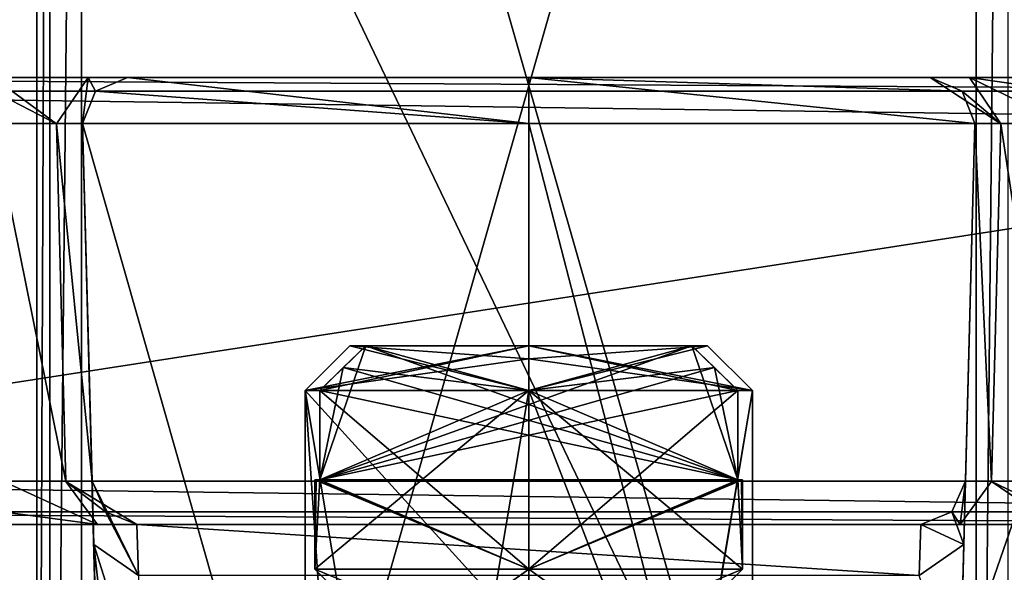
# Model space of a CAD drawing. Units: millimetres. Extents: x -203 to 203, y -40 to 242.
# Drawn here: x -152 to -141, y 83 to 89 of the extents above; entities that cross this region are included whole.
import ezdxf

# ---------------------------------------------------------------- set-up
doc = ezdxf.new("R2010")
doc.units = ezdxf.units.MM
doc.header["$LTSCALE"] = 37.722908
for name, color, linetype in [('2472', 7, 'CONTINUOUS'), ('2489', 7, 'CONTINUOUS'), ('2494', 7, 'CONTINUOUS'), ('2498', 7, 'CONTINUOUS'), ('2601', 7, 'CONTINUOUS'), ('2604', 7, 'CONTINUOUS'), ('2638', 7, 'CONTINUOUS'), ('2640', 7, 'CONTINUOUS'), ('2804', 7, 'CONTINUOUS'), ('2809', 7, 'CONTINUOUS'), ('2810', 7, 'CONTINUOUS'), ('2813', 7, 'CONTINUOUS'), ('2814', 7, 'CONTINUOUS'), ('2833', 7, 'CONTINUOUS'), ('2834', 7, 'CONTINUOUS'), ('2835', 7, 'CONTINUOUS'), ('2836', 7, 'CONTINUOUS'), ('2837', 7, 'CONTINUOUS'), ('2838', 7, 'CONTINUOUS'), ('2839', 7, 'CONTINUOUS'), ('2841', 7, 'CONTINUOUS'), ('2842', 7, 'CONTINUOUS'), ('2844', 7, 'CONTINUOUS'), ('2858', 7, 'CONTINUOUS'), ('2859', 7, 'CONTINUOUS'), ('2860', 7, 'CONTINUOUS'), ('2863', 7, 'CONTINUOUS'), ('2866', 7, 'CONTINUOUS'), ('2867', 7, 'CONTINUOUS'), ('2869', 7, 'CONTINUOUS'), ('2876', 7, 'CONTINUOUS'), ('2880', 7, 'CONTINUOUS'), ('2881', 7, 'CONTINUOUS'), ('2882', 7, 'CONTINUOUS'), ('2883', 7, 'CONTINUOUS'), ('2884', 7, 'CONTINUOUS'), ('2888', 7, 'CONTINUOUS'), ('2889', 7, 'CONTINUOUS'), ('2894', 7, 'CONTINUOUS'), ('2907', 7, 'CONTINUOUS'), ('2908', 7, 'CONTINUOUS'), ('2909', 7, 'CONTINUOUS'), ('2910', 7, 'CONTINUOUS'), ('2911', 7, 'CONTINUOUS'), ('2912', 7, 'CONTINUOUS')]:
    doc.layers.add(name, color=color, linetype=linetype)

msp = doc.modelspace()

# ---------------------------------------------------------------- linework, layer by layer
at = {"layer": '2472', "color": 7, "linetype": 'CONTINUOUS', "true_color": 0xe6e150}
for points in [[(-124.35, 130, 23.15), (-124.35, 39.5, 23.15), (-167.65, 130, 23.15), (-124.35, 130, 23.15)], [(-167.65, 130, 23.15), (-124.35, 39.5, 23.15), (-167.65, 39.5, 23.15), (-167.65, 130, 23.15)]]:
    msp.add_3dface(points, dxfattribs=at)
at = {"layer": '2489', "color": 7, "linetype": 'CONTINUOUS', "true_color": 0xe6e150}
for points in [[(-139, 112.5, 10), (-153, 112.5, 10), (-153, 63.5, 10), (-139, 112.5, 10)], [(-139, 63.5, 10), (-139, 112.5, 10), (-153, 63.5, 10), (-139, 63.5, 10)]]:
    msp.add_3dface(points, dxfattribs=at)
at = {"layer": '2494', "color": 7, "linetype": 'CONTINUOUS', "true_color": 0xe6e150}
for points in [[(-151.5, 105.5, -26.65), (-151.5, 70.5, -26.65), (-172.15, 172, -26.65), (-151.5, 105.5, -26.65)], [(-172.15, 172, -26.65), (-151.5, 70.5, -26.65), (-146, 22.45, -26.65), (-172.15, 172, -26.65)], [(-172.15, 172, -26.65), (-146, 22.45, -26.65), (-150.419, 20.619, -26.65), (-172.15, 172, -26.65)], [(-152.25, 16.2, -26.65), (-172.15, 172, -26.65), (-150.419, 20.619, -26.65), (-152.25, 16.2, -26.65)]]:
    msp.add_3dface(points, dxfattribs=at)
at = {"layer": '2498', "color": 7, "linetype": 'CONTINUOUS', "true_color": 0xe6e150}
for points in [[(-167.65, 130, 26.65), (-167.65, 5, 26.65), (-124.35, 130, 26.65), (-167.65, 130, 26.65)], [(-124.35, 130, 26.65), (-167.65, 5, 26.65), (-124.35, 5, 26.65), (-124.35, 130, 26.65)]]:
    msp.add_3dface(points, dxfattribs=at)
at = {"layer": '2601', "color": 7, "linetype": 'CONTINUOUS', "true_color": 0xe6e150}
for points in [[(-151, 70.5, 6.35), (-151, 105.5, 6.35), (-141, 70.5, 6.35), (-151, 70.5, 6.35)], [(-141, 70.5, 6.35), (-151, 105.5, 6.35), (-141, 105.5, 6.35), (-141, 70.5, 6.35)]]:
    msp.add_3dface(points, dxfattribs=at)
at = {"layer": '2604', "color": 7, "linetype": 'CONTINUOUS', "true_color": 0xe6e150}
for points in [[(-151.5, 70.5, -26.65), (-151.5, 105.5, -26.65), (-151.5, 70.5, 5.85), (-151.5, 70.5, -26.65)], [(-151.5, 70.5, 5.85), (-151.5, 105.5, -26.65), (-151.5, 105.5, 5.85), (-151.5, 70.5, 5.85)]]:
    msp.add_3dface(points, dxfattribs=at)
at = {"layer": '2638', "color": 7, "linetype": 'CONTINUOUS', "true_color": 0xe6e150}
for points in [[(-141, 70.5, 6.35), (-141, 105.5, 6.35), (-140.646, 105.5, 6.204), (-141, 70.5, 6.35)], [(-140.646, 70.5, 6.204), (-141, 70.5, 6.35), (-140.646, 105.5, 6.204), (-140.646, 70.5, 6.204)]]:
    msp.add_3dface(points, dxfattribs=at)
at = {"layer": '2640', "color": 7, "linetype": 'CONTINUOUS', "true_color": 0xe6e150}
for points in [[(-151.5, 70.5, 5.85), (-151.5, 105.5, 5.85), (-151.354, 105.5, 6.204), (-151.5, 70.5, 5.85)], [(-151.5, 70.5, 5.85), (-151.354, 105.5, 6.204), (-151.354, 70.5, 6.204), (-151.5, 70.5, 5.85)], [(-151, 105.5, 6.35), (-151, 70.5, 6.35), (-151.354, 70.5, 6.204), (-151, 105.5, 6.35)], [(-151.354, 105.5, 6.204), (-151, 105.5, 6.35), (-151.354, 70.5, 6.204), (-151.354, 105.5, 6.204)]]:
    msp.add_3dface(points, dxfattribs=at)
at = {"layer": '2804', "linetype": 'CONTINUOUS'}
for points in [[(-144.177, 85.091, 0.5), (-147.823, 85.091, 0.5), (-146, 85.091, 1.89), (-144.177, 85.091, 0.5)], [(-146, 85.091, -1.89), (-147.823, 85.091, -0.5), (-144.177, 85.091, -0.5), (-146, 85.091, -1.89)]]:
    msp.add_3dface(points, dxfattribs=at)
at = {"layer": '2809', "linetype": 'CONTINUOUS'}
for points in [[(-146, 82.591, -2.39), (-147.396, 81.597), (-148.39, 82.591), (-146, 82.591, -2.39)], [(-146, 81.597, -1.396), (-147.396, 81.597), (-146, 82.591, -2.39), (-146, 81.597, -1.396)], [(-144.604, 81.597), (-146, 81.597, -1.396), (-143.61, 82.591), (-144.604, 81.597)], [(-143.61, 82.591), (-146, 81.597, -1.396), (-146, 82.591, -2.39), (-143.61, 82.591)]]:
    msp.add_3dface(points, dxfattribs=at)
at = {"layer": '2810', "linetype": 'CONTINUOUS'}
for points in [[(-146, 82.591, -2.39), (-148.39, 82.591), (-146, 84.591, -2.39), (-146, 82.591, -2.39)], [(-146, 84.591, -2.39), (-148.39, 82.591), (-148.337, 83.591, -0.5), (-146, 84.591, -2.39)], [(-148.337, 84.591, -0.5), (-146, 84.591, -2.39), (-148.337, 83.591, -0.5), (-148.337, 84.591, -0.5)], [(-143.663, 83.591, -0.5), (-146, 82.591, -2.39), (-143.663, 84.591, -0.5), (-143.663, 83.591, -0.5)], [(-143.663, 84.591, -0.5), (-146, 82.591, -2.39), (-146, 84.591, -2.39), (-143.663, 84.591, -0.5)], [(-148.337, 83.591, -0.5), (-148.39, 82.591), (-148.377, 83.591, -0.252), (-148.337, 83.591, -0.5)], [(-148.377, 83.591, -0.252), (-148.39, 82.591), (-148.39, 83.591), (-148.377, 83.591, -0.252)], [(-143.61, 82.591), (-146, 82.591, -2.39), (-143.61, 83.591), (-143.61, 82.591)], [(-143.61, 83.591), (-146, 82.591, -2.39), (-143.623, 83.591, -0.252), (-143.61, 83.591)], [(-143.623, 83.591, -0.252), (-146, 82.591, -2.39), (-143.663, 83.591, -0.5), (-143.623, 83.591, -0.252)]]:
    msp.add_3dface(points, dxfattribs=at)
at = {"layer": '2813', "linetype": 'CONTINUOUS'}
for points in [[(-148.39, 82.591), (-147.396, 81.597), (-146, 81.597, 1.396), (-148.39, 82.591)], [(-148.39, 82.591), (-146, 81.597, 1.396), (-146, 82.591, 2.39), (-148.39, 82.591)], [(-144.604, 81.597), (-143.61, 82.591), (-146, 82.591, 2.39), (-144.604, 81.597)], [(-146, 81.597, 1.396), (-144.604, 81.597), (-146, 82.591, 2.39), (-146, 81.597, 1.396)]]:
    msp.add_3dface(points, dxfattribs=at)
at = {"layer": '2814', "linetype": 'CONTINUOUS'}
for points in [[(-148.337, 83.591, 0.5), (-146, 82.591, 2.39), (-148.337, 84.591, 0.5), (-148.337, 83.591, 0.5)], [(-148.337, 84.591, 0.5), (-146, 82.591, 2.39), (-146, 84.591, 2.39), (-148.337, 84.591, 0.5)], [(-146, 82.591, 2.39), (-143.61, 82.591), (-146, 84.591, 2.39), (-146, 82.591, 2.39)], [(-146, 84.591, 2.39), (-143.61, 82.591), (-143.663, 83.591, 0.5), (-146, 84.591, 2.39)], [(-143.663, 84.591, 0.5), (-146, 84.591, 2.39), (-143.663, 83.591, 0.5), (-143.663, 84.591, 0.5)], [(-148.39, 83.591), (-148.39, 82.591), (-146, 82.591, 2.39), (-148.39, 83.591)], [(-148.39, 83.591), (-146, 82.591, 2.39), (-148.377, 83.591, 0.252), (-148.39, 83.591)], [(-148.377, 83.591, 0.252), (-146, 82.591, 2.39), (-148.337, 83.591, 0.5), (-148.377, 83.591, 0.252)], [(-143.663, 83.591, 0.5), (-143.61, 82.591), (-143.623, 83.591, 0.252), (-143.663, 83.591, 0.5)], [(-143.61, 82.591), (-143.61, 83.591), (-143.623, 83.591, 0.252), (-143.61, 82.591)]]:
    msp.add_3dface(points, dxfattribs=at)
at = {"layer": '2833', "linetype": 'CONTINUOUS'}
for points in [[(-146, 84.591, 2.39), (-147.823, 85.091, 0.5), (-148.075, 84.846, 0.5), (-146, 84.591, 2.39)], [(-146, 85.091, 1.89), (-147.823, 85.091, 0.5), (-146, 84.591, 2.39), (-146, 85.091, 1.89)], [(-144.177, 85.091, 0.5), (-146, 85.091, 1.89), (-143.663, 84.591, 0.5), (-144.177, 85.091, 0.5)], [(-146, 85.091, 1.89), (-146, 84.591, 2.39), (-143.663, 84.591, 0.5), (-146, 85.091, 1.89)], [(-144.177, 85.091, 0.5), (-143.663, 84.591, 0.5), (-143.925, 84.846, 0.5), (-144.177, 85.091, 0.5)], [(-148.337, 84.591, 0.5), (-146, 84.591, 2.39), (-148.075, 84.846, 0.5), (-148.337, 84.591, 0.5)]]:
    msp.add_3dface(points, dxfattribs=at)
at = {"layer": '2834', "linetype": 'CONTINUOUS'}
for points in [[(-146, 84.591, -2.39), (-148.337, 84.591, -0.5), (-146, 85.091, -1.89), (-146, 84.591, -2.39)], [(-148.337, 84.591, -0.5), (-147.823, 85.091, -0.5), (-146, 85.091, -1.89), (-148.337, 84.591, -0.5)], [(-147.823, 85.091, -0.5), (-148.337, 84.591, -0.5), (-148.075, 84.846, -0.5), (-147.823, 85.091, -0.5)], [(-146, 84.591, -2.39), (-146, 85.091, -1.89), (-144.177, 85.091, -0.5), (-146, 84.591, -2.39)], [(-146, 84.591, -2.39), (-144.177, 85.091, -0.5), (-143.925, 84.846, -0.5), (-146, 84.591, -2.39)], [(-143.663, 84.591, -0.5), (-146, 84.591, -2.39), (-143.925, 84.846, -0.5), (-143.663, 84.591, -0.5)]]:
    msp.add_3dface(points, dxfattribs=at)
at = {"layer": '2835', "linetype": 'CONTINUOUS'}
for points in [[(-148.377, 83.591, -0.252), (-148.39, 83.591), (-148.377, 83.591, 0.252), (-148.377, 83.591, -0.252)], [(-148.337, 83.591, -0.5), (-148.377, 83.591, -0.252), (-148.337, 83.591, 0.5), (-148.337, 83.591, -0.5)], [(-148.377, 83.591, -0.252), (-148.377, 83.591, 0.252), (-148.337, 83.591, 0.5), (-148.377, 83.591, -0.252)], [(-143.663, 83.591, -0.5), (-148.337, 83.591, -0.5), (-143.663, 83.591, 0.5), (-143.663, 83.591, -0.5)], [(-148.337, 83.591, -0.5), (-148.337, 83.591, 0.5), (-143.663, 83.591, 0.5), (-148.337, 83.591, -0.5)], [(-143.623, 83.591, -0.252), (-143.663, 83.591, -0.5), (-143.623, 83.591, 0.252), (-143.623, 83.591, -0.252)], [(-143.663, 83.591, -0.5), (-143.663, 83.591, 0.5), (-143.623, 83.591, 0.252), (-143.663, 83.591, -0.5)], [(-143.61, 83.591), (-143.623, 83.591, -0.252), (-143.623, 83.591, 0.252), (-143.61, 83.591)]]:
    msp.add_3dface(points, dxfattribs=at)
at = {"layer": '2836', "linetype": 'CONTINUOUS'}
for points in [[(-147.823, 85.091, 0.5), (-144.177, 85.091, 0.5), (-148.337, 83.591, 0.5), (-147.823, 85.091, 0.5)], [(-147.823, 85.091, 0.5), (-148.337, 83.591, 0.5), (-148.075, 84.846, 0.5), (-147.823, 85.091, 0.5)], [(-148.337, 83.591, 0.5), (-144.177, 85.091, 0.5), (-143.925, 84.846, 0.5), (-148.337, 83.591, 0.5)], [(-148.337, 83.591, 0.5), (-148.337, 84.591, 0.5), (-148.075, 84.846, 0.5), (-148.337, 83.591, 0.5)], [(-143.663, 84.591, 0.5), (-148.337, 83.591, 0.5), (-143.925, 84.846, 0.5), (-143.663, 84.591, 0.5)], [(-148.337, 83.591, 0.5), (-143.663, 84.591, 0.5), (-143.663, 83.591, 0.5), (-148.337, 83.591, 0.5)]]:
    msp.add_3dface(points, dxfattribs=at)
at = {"layer": '2837', "linetype": 'CONTINUOUS'}
for points in [[(-143.663, 83.591, -0.5), (-147.823, 85.091, -0.5), (-148.075, 84.846, -0.5), (-143.663, 83.591, -0.5)], [(-147.823, 85.091, -0.5), (-143.663, 83.591, -0.5), (-144.177, 85.091, -0.5), (-147.823, 85.091, -0.5)], [(-144.177, 85.091, -0.5), (-143.663, 83.591, -0.5), (-143.925, 84.846, -0.5), (-144.177, 85.091, -0.5)], [(-148.337, 84.591, -0.5), (-143.663, 83.591, -0.5), (-148.075, 84.846, -0.5), (-148.337, 84.591, -0.5)], [(-143.663, 83.591, -0.5), (-143.663, 84.591, -0.5), (-143.925, 84.846, -0.5), (-143.663, 83.591, -0.5)], [(-143.663, 83.591, -0.5), (-148.337, 84.591, -0.5), (-148.337, 83.591, -0.5), (-143.663, 83.591, -0.5)]]:
    msp.add_3dface(points, dxfattribs=at)
at = {"layer": '2838', "linetype": 'CONTINUOUS'}
for points in [[(-160.487, 88.091, -28.013), (-151.986, 88.091, -28.013), (-131.513, 88.091, -42.487), (-160.487, 88.091, -28.013)], [(-160.487, 88.091, -42.487), (-160.487, 88.091, -28.013), (-131.513, 88.091, -42.487), (-160.487, 88.091, -42.487)], [(-160.048, 88.091, -43.547), (-160.487, 88.091, -42.487), (-131.953, 88.091, -43.548), (-160.048, 88.091, -43.547)], [(-131.953, 88.091, -43.548), (-160.487, 88.091, -42.487), (-131.513, 88.091, -42.487), (-131.953, 88.091, -43.548)], [(-158.987, 88.091, -43.987), (-160.048, 88.091, -43.547), (-133.013, 88.091, -43.987), (-158.987, 88.091, -43.987)], [(-133.013, 88.091, -43.987), (-160.048, 88.091, -43.547), (-131.953, 88.091, -43.548), (-133.013, 88.091, -43.987)], [(-150.926, 88.091, -27.574), (-140.014, 88.091, -28.013), (-151.986, 88.091, -28.013), (-150.926, 88.091, -27.574)], [(-151.986, 88.091, -28.013), (-140.014, 88.091, -28.013), (-131.513, 88.091, -42.487), (-151.986, 88.091, -28.013)], [(-141.074, 88.091, -27.574), (-140.014, 88.091, -28.013), (-150.926, 88.091, -27.574), (-141.074, 88.091, -27.574)], [(-150.487, 88.091, -26.514), (-141.074, 88.091, -27.574), (-150.926, 88.091, -27.574), (-150.487, 88.091, -26.514)], [(-141.513, 88.091, -26.514), (-141.074, 88.091, -27.574), (-150.487, 88.091, -26.514), (-141.513, 88.091, -26.514)], [(-141.513, 88.091), (-141.513, 88.091, -26.514), (-150.487, 88.091), (-141.513, 88.091)], [(-150.487, 88.091), (-141.513, 88.091, -26.514), (-150.487, 88.091, -26.514), (-150.487, 88.091)], [(-146, 88.091, 4.487), (-141.513, 88.091), (-150.487, 88.091), (-146, 88.091, 4.487)]]:
    msp.add_3dface(points, dxfattribs=at)
at = {"layer": '2839', "linetype": 'CONTINUOUS'}
for points in [[(-158.883, 83.091, -43.882), (-133.117, 83.091, -43.882), (-151.881, 83.091, -28.118), (-158.883, 83.091, -43.882)], [(-151.881, 83.091, -28.118), (-133.117, 83.091, -43.882), (-150.821, 83.091, -27.679), (-151.881, 83.091, -28.118)], [(-150.821, 83.091, -27.679), (-133.117, 83.091, -43.882), (-150.382, 83.091, -26.619), (-150.821, 83.091, -27.679)], [(-141.179, 83.091, -27.679), (-141.618, 83.091, -26.619), (-150.382, 83.091, -15.817), (-141.179, 83.091, -27.679)], [(-150.382, 83.091, -15.817), (-141.618, 83.091, -26.619), (-141.618, 83.091, -15.817), (-150.382, 83.091, -15.817)], [(-133.117, 83.091, -43.882), (-141.179, 83.091, -27.679), (-150.382, 83.091, -15.817), (-133.117, 83.091, -43.882)], [(-150.382, 83.091, -26.619), (-133.117, 83.091, -43.882), (-150.382, 83.091, -15.817), (-150.382, 83.091, -26.619)], [(-140.119, 83.091, -28.118), (-141.179, 83.091, -27.679), (-133.117, 83.091, -43.882), (-140.119, 83.091, -28.118)]]:
    msp.add_3dface(points, dxfattribs=at)
at = {"layer": '2841', "linetype": 'CONTINUOUS'}
for points in [[(-146, 85.091, -2), (-146, 85.091, 2), (-148, 85.091, 0), (-146, 85.091, -2)], [(-144, 85.091, 0), (-146, 85.091, 2), (-146, 85.091, -2), (-144, 85.091, 0)]]:
    msp.add_3dface(points, dxfattribs=at)
at = {"layer": '2842', "linetype": 'CONTINUOUS'}
for points in [[(-148.5, 84.591, 0), (-146, 84.591, 2.5), (-148.5, 69.766), (-148.5, 84.591, 0)], [(-148.5, 69.766), (-146, 84.591, 2.5), (-146, 69.766, 2.5), (-148.5, 69.766)], [(-146, 84.591, -2.5), (-148.5, 84.591, 0), (-146, 81.841, -2.5), (-146, 84.591, -2.5)], [(-146, 81.841, -2.5), (-148.5, 84.591, 0), (-147.75, 80.113, -1.785), (-146, 81.841, -2.5)], [(-147.75, 80.113, -1.785), (-148.5, 84.591, 0), (-147.75, 73.613, -1.785), (-147.75, 80.113, -1.785)], [(-147.75, 73.613, -1.785), (-148.5, 84.591, 0), (-148.5, 69.766), (-147.75, 73.613, -1.785)]]:
    msp.add_3dface(points, dxfattribs=at)
at = {"layer": '2844', "linetype": 'CONTINUOUS'}
for points in [[(-146, 69.766, 2.5), (-146, 84.591, 2.5), (-143.5, 84.591, 0), (-146, 69.766, 2.5)], [(-146, 84.591, -2.5), (-146, 81.841, -2.5), (-144.722, 81.286, -2.149), (-146, 84.591, -2.5)], [(-143.5, 84.591, 0), (-146, 84.591, -2.5), (-144.25, 80.072, -1.785), (-143.5, 84.591, 0)], [(-144.25, 80.072, -1.785), (-146, 84.591, -2.5), (-144.722, 81.286, -2.149), (-144.25, 80.072, -1.785)], [(-146, 69.766, 2.5), (-143.5, 84.591, 0), (-143.5, 69.766), (-146, 69.766, 2.5)], [(-143.5, 69.766), (-143.5, 84.591, 0), (-144.25, 80.072, -1.785), (-143.5, 69.766)]]:
    msp.add_3dface(points, dxfattribs=at)
at = {"layer": '2858', "linetype": 'CONTINUOUS'}
for points in [[(-146, 85.091, 2), (-144, 85.091, 0), (-146, 84.944, 2.354), (-146, 85.091, 2)], [(-144, 85.091, 0), (-146, 85.091, -2), (-143.5, 84.591, 0), (-144, 85.091, 0)], [(-146, 84.591, 2.5), (-144, 85.091, 0), (-143.5, 84.591, 0), (-146, 84.591, 2.5)], [(-144, 85.091, 0), (-146, 84.591, 2.5), (-146, 84.944, 2.354), (-144, 85.091, 0)], [(-143.5, 84.591, 0), (-146, 85.091, -2), (-146, 84.944, -2.354), (-143.5, 84.591, 0)], [(-146, 84.591, -2.5), (-143.5, 84.591, 0), (-146, 84.944, -2.354), (-146, 84.591, -2.5)]]:
    msp.add_3dface(points, dxfattribs=at)
at = {"layer": '2859', "linetype": 'CONTINUOUS'}
for points in [[(-148, 85.091, 0), (-146, 85.091, 2), (-148.5, 84.591, 0), (-148, 85.091, 0)], [(-148.5, 84.591, 0), (-146, 85.091, 2), (-146, 84.944, 2.354), (-148.5, 84.591, 0)], [(-148, 85.091, 0), (-148.5, 84.591, 0), (-146, 84.591, -2.5), (-148, 85.091, 0)], [(-146, 85.091, -2), (-148, 85.091, 0), (-146, 84.944, -2.354), (-146, 85.091, -2)], [(-148, 85.091, 0), (-146, 84.591, -2.5), (-146, 84.944, -2.354), (-148, 85.091, 0)], [(-146, 84.591, 2.5), (-148.5, 84.591, 0), (-146, 84.944, 2.354), (-146, 84.591, 2.5)]]:
    msp.add_3dface(points, dxfattribs=at)
at = {"layer": '2860', "linetype": 'CONTINUOUS'}
for points in [[(-150.863, 82.868, -14.073), (-150.528, 70.064), (-150.987, 87.578), (-150.863, 82.868, -14.073)], [(-150.882, 83.578, -15.817), (-150.863, 82.868, -14.073), (-150.987, 87.578), (-150.882, 83.578, -15.817)], [(-150.882, 83.578, -26.619), (-150.882, 83.578, -15.817), (-150.987, 87.578, -26.514), (-150.882, 83.578, -26.619)], [(-150.987, 87.578, -26.514), (-150.882, 83.578, -15.817), (-150.987, 87.578), (-150.987, 87.578, -26.514)], [(-150.818, 81.143, -13.318), (-150.528, 70.064), (-150.863, 82.868, -14.073), (-150.818, 81.143, -13.318)]]:
    msp.add_3dface(points, dxfattribs=at)
at = {"layer": '2863', "linetype": 'CONTINUOUS'}
for points in [[(-133.013, 87.578, -44.487), (-158.882, 83.578, -44.382), (-158.987, 87.578, -44.487), (-133.013, 87.578, -44.487)], [(-133.117, 83.578, -44.382), (-158.882, 83.578, -44.382), (-133.013, 87.578, -44.487), (-133.117, 83.578, -44.382)]]:
    msp.add_3dface(points, dxfattribs=at)
at = {"layer": '2866', "linetype": 'CONTINUOUS'}
for points in [[(-141.013, 87.578), (-141.472, 70.064), (-141.472, 70.064, -13.028), (-141.013, 87.578)], [(-141.013, 87.578), (-141.472, 70.064, -13.028), (-141.182, 81.143, -13.318), (-141.013, 87.578)], [(-141.137, 82.868, -14.073), (-141.013, 87.578), (-141.182, 81.143, -13.318), (-141.137, 82.868, -14.073)], [(-141.118, 83.578, -15.817), (-141.013, 87.578), (-141.137, 82.868, -14.073), (-141.118, 83.578, -15.817)], [(-141.013, 87.578, -26.514), (-141.013, 87.578), (-141.118, 83.578, -15.817), (-141.013, 87.578, -26.514)], [(-141.118, 83.578, -26.619), (-141.013, 87.578, -26.514), (-141.118, 83.578, -15.817), (-141.118, 83.578, -26.619)]]:
    msp.add_3dface(points, dxfattribs=at)
at = {"layer": '2867', "linetype": 'CONTINUOUS'}
for points in [[(-150.987, 87.578), (-150.528, 70.064), (-146, 70.064, 4.528), (-150.987, 87.578)], [(-150.987, 87.578), (-146, 70.064, 4.528), (-146, 87.578, 4.987), (-150.987, 87.578)], [(-146, 70.064, 4.528), (-141.472, 70.064), (-146, 87.578, 4.987), (-146, 70.064, 4.528)], [(-146, 87.578, 4.987), (-141.472, 70.064), (-141.013, 87.578), (-146, 87.578, 4.987)]]:
    msp.add_3dface(points, dxfattribs=at)
at = {"layer": '2869', "linetype": 'CONTINUOUS'}
for points in [[(-150.382, 83.091, -15.817), (-141.618, 83.091, -15.817), (-141.637, 82.523, -14.422), (-150.382, 83.091, -15.817)], [(-150.382, 83.091, -15.817), (-141.637, 82.523, -14.422), (-150.363, 82.523, -14.422), (-150.382, 83.091, -15.817)]]:
    msp.add_3dface(points, dxfattribs=at)
at = {"layer": '2876', "linetype": 'CONTINUOUS'}
for points in [[(-158.987, 88.091, -43.987), (-133.013, 88.091, -43.987), (-133.013, 87.939, -44.345), (-158.987, 88.091, -43.987)], [(-158.987, 88.091, -43.987), (-133.013, 87.939, -44.345), (-158.987, 87.939, -44.345), (-158.987, 88.091, -43.987)], [(-133.013, 87.578, -44.487), (-158.987, 87.578, -44.487), (-158.987, 87.939, -44.345), (-133.013, 87.578, -44.487)], [(-133.013, 87.939, -44.345), (-133.013, 87.578, -44.487), (-158.987, 87.939, -44.345), (-133.013, 87.939, -44.345)]]:
    msp.add_3dface(points, dxfattribs=at)
at = {"layer": '2880', "linetype": 'CONTINUOUS'}
for points in [[(-150.487, 88.091), (-150.487, 88.091, -26.514), (-150.845, 87.939, -26.514), (-150.487, 88.091)], [(-150.845, 87.939), (-150.487, 88.091), (-150.845, 87.939, -26.514), (-150.845, 87.939)], [(-150.987, 87.578, -26.514), (-150.987, 87.578), (-150.845, 87.939), (-150.987, 87.578, -26.514)], [(-150.987, 87.578, -26.514), (-150.845, 87.939), (-150.845, 87.939, -26.514), (-150.987, 87.578, -26.514)]]:
    msp.add_3dface(points, dxfattribs=at)
at = {"layer": '2881', "linetype": 'CONTINUOUS'}
for points in [[(-146, 87.578, 4.987), (-150.487, 88.091), (-150.845, 87.939), (-146, 87.578, 4.987)], [(-146, 88.091, 4.487), (-150.487, 88.091), (-146, 87.578, 4.987), (-146, 88.091, 4.487)], [(-141.513, 88.091), (-146, 88.091, 4.487), (-141.155, 87.939), (-141.513, 88.091)], [(-146, 88.091, 4.487), (-146, 87.578, 4.987), (-141.013, 87.578), (-146, 88.091, 4.487)], [(-146, 88.091, 4.487), (-141.013, 87.578), (-141.155, 87.939), (-146, 88.091, 4.487)], [(-150.987, 87.578), (-146, 87.578, 4.987), (-150.845, 87.939), (-150.987, 87.578)]]:
    msp.add_3dface(points, dxfattribs=at)
at = {"layer": '2882', "linetype": 'CONTINUOUS'}
for points in [[(-141.513, 88.091, -26.514), (-141.513, 88.091), (-141.155, 87.939), (-141.513, 88.091, -26.514)], [(-141.155, 87.939, -26.514), (-141.513, 88.091, -26.514), (-141.155, 87.939), (-141.155, 87.939, -26.514)], [(-141.013, 87.578), (-141.013, 87.578, -26.514), (-141.155, 87.939, -26.514), (-141.013, 87.578)], [(-141.013, 87.578), (-141.155, 87.939, -26.514), (-141.155, 87.939), (-141.013, 87.578)]]:
    msp.add_3dface(points, dxfattribs=at)
at = {"layer": '2883', "linetype": 'CONTINUOUS'}
for points in [[(-141.118, 83.578, -26.619), (-141.118, 83.578, -15.817), (-141.269, 83.232, -15.817), (-141.118, 83.578, -26.619)], [(-141.118, 83.578, -26.619), (-141.269, 83.232, -15.817), (-141.269, 83.232, -26.619), (-141.118, 83.578, -26.619)], [(-141.618, 83.091, -15.817), (-141.618, 83.091, -26.619), (-141.269, 83.232, -26.619), (-141.618, 83.091, -15.817)], [(-141.269, 83.232, -15.817), (-141.618, 83.091, -15.817), (-141.269, 83.232, -26.619), (-141.269, 83.232, -15.817)]]:
    msp.add_3dface(points, dxfattribs=at)
at = {"layer": '2884', "linetype": 'CONTINUOUS'}
for points in [[(-141.118, 83.578, -15.817), (-141.137, 82.868, -14.073), (-141.269, 83.232, -15.817), (-141.118, 83.578, -15.817)], [(-141.137, 82.868, -14.073), (-141.618, 83.091, -15.817), (-141.269, 83.232, -15.817), (-141.137, 82.868, -14.073)], [(-141.618, 83.091, -15.817), (-141.137, 82.868, -14.073), (-141.637, 82.523, -14.422), (-141.618, 83.091, -15.817)], [(-141.137, 82.868, -14.073), (-141.182, 81.143, -13.318), (-141.637, 82.523, -14.422), (-141.137, 82.868, -14.073)]]:
    msp.add_3dface(points, dxfattribs=at)
at = {"layer": '2888', "linetype": 'CONTINUOUS'}
for points in [[(-150.863, 82.868, -14.073), (-150.882, 83.578, -15.817), (-150.363, 82.523, -14.422), (-150.863, 82.868, -14.073)], [(-150.363, 82.523, -14.422), (-150.882, 83.578, -15.817), (-150.731, 83.232, -15.817), (-150.363, 82.523, -14.422)], [(-150.382, 83.091, -15.817), (-150.363, 82.523, -14.422), (-150.731, 83.232, -15.817), (-150.382, 83.091, -15.817)], [(-150.818, 81.143, -13.318), (-150.863, 82.868, -14.073), (-150.672, 81.138, -13.672), (-150.818, 81.143, -13.318)], [(-150.318, 81.143, -13.818), (-150.863, 82.868, -14.073), (-150.363, 82.523, -14.422), (-150.318, 81.143, -13.818)], [(-150.863, 82.868, -14.073), (-150.318, 81.143, -13.818), (-150.672, 81.138, -13.672), (-150.863, 82.868, -14.073)]]:
    msp.add_3dface(points, dxfattribs=at)
at = {"layer": '2889', "linetype": 'CONTINUOUS'}
for points in [[(-150.882, 83.578, -15.817), (-150.882, 83.578, -26.619), (-150.731, 83.232, -26.619), (-150.882, 83.578, -15.817)], [(-150.882, 83.578, -15.817), (-150.731, 83.232, -26.619), (-150.731, 83.232, -15.817), (-150.882, 83.578, -15.817)], [(-150.382, 83.091, -26.619), (-150.382, 83.091, -15.817), (-150.731, 83.232, -15.817), (-150.382, 83.091, -26.619)], [(-150.731, 83.232, -26.619), (-150.382, 83.091, -26.619), (-150.731, 83.232, -15.817), (-150.731, 83.232, -26.619)]]:
    msp.add_3dface(points, dxfattribs=at)
at = {"layer": '2894', "linetype": 'CONTINUOUS'}
for points in [[(-158.882, 83.578, -44.382), (-133.117, 83.232, -44.231), (-158.883, 83.232, -44.231), (-158.882, 83.578, -44.382)], [(-158.882, 83.578, -44.382), (-133.117, 83.578, -44.382), (-133.117, 83.232, -44.231), (-158.882, 83.578, -44.382)], [(-133.117, 83.091, -43.882), (-158.883, 83.091, -43.882), (-158.883, 83.232, -44.231), (-133.117, 83.091, -43.882)], [(-133.117, 83.232, -44.231), (-133.117, 83.091, -43.882), (-158.883, 83.232, -44.231), (-133.117, 83.232, -44.231)]]:
    msp.add_3dface(points, dxfattribs=at)
at = {"layer": '2907', "linetype": 'CONTINUOUS'}
for points in [[(-141.013, 87.578, -26.514), (-141.118, 83.578, -26.619), (-140.826, 83.572, -27.325), (-141.013, 87.578, -26.514)], [(-141.013, 87.578, -26.514), (-140.826, 83.572, -27.325), (-140.721, 87.572, -27.221), (-141.013, 87.578, -26.514)], [(-140.826, 83.572, -27.325), (-140.119, 83.578, -27.618), (-140.721, 87.572, -27.221), (-140.826, 83.572, -27.325)], [(-140.119, 83.578, -27.618), (-140.014, 87.578, -27.513), (-140.721, 87.572, -27.221), (-140.119, 83.578, -27.618)]]:
    msp.add_3dface(points, dxfattribs=at)
at = {"layer": '2908', "linetype": 'CONTINUOUS'}
for points in [[(-151.986, 87.578, -27.513), (-151.881, 83.578, -27.618), (-151.175, 83.572, -27.326), (-151.986, 87.578, -27.513)], [(-151.986, 87.578, -27.513), (-151.175, 83.572, -27.326), (-151.279, 87.572, -27.221), (-151.986, 87.578, -27.513)], [(-150.882, 83.578, -26.619), (-150.987, 87.578, -26.514), (-151.279, 87.572, -27.221), (-150.882, 83.578, -26.619)], [(-151.175, 83.572, -27.326), (-150.882, 83.578, -26.619), (-151.279, 87.572, -27.221), (-151.175, 83.572, -27.326)]]:
    msp.add_3dface(points, dxfattribs=at)
at = {"layer": '2909', "linetype": 'CONTINUOUS'}
for points in [[(-141.074, 88.091, -27.574), (-141.513, 88.091, -26.514), (-140.721, 87.572, -27.221), (-141.074, 88.091, -27.574)], [(-140.721, 87.572, -27.221), (-141.513, 88.091, -26.514), (-141.155, 87.939, -26.514), (-140.721, 87.572, -27.221)], [(-140.014, 88.091, -28.013), (-141.074, 88.091, -27.574), (-140.014, 87.939, -27.655), (-140.014, 88.091, -28.013)], [(-140.014, 87.578, -27.513), (-141.074, 88.091, -27.574), (-140.721, 87.572, -27.221), (-140.014, 87.578, -27.513)], [(-141.074, 88.091, -27.574), (-140.014, 87.578, -27.513), (-140.014, 87.939, -27.655), (-141.074, 88.091, -27.574)], [(-141.013, 87.578, -26.514), (-140.721, 87.572, -27.221), (-141.155, 87.939, -26.514), (-141.013, 87.578, -26.514)]]:
    msp.add_3dface(points, dxfattribs=at)
at = {"layer": '2910', "linetype": 'CONTINUOUS'}
for points in [[(-150.926, 88.091, -27.574), (-151.986, 88.091, -28.013), (-151.279, 87.572, -27.221), (-150.926, 88.091, -27.574)], [(-151.279, 87.572, -27.221), (-151.986, 88.091, -28.013), (-151.986, 87.939, -27.655), (-151.279, 87.572, -27.221)], [(-150.987, 87.578, -26.514), (-150.926, 88.091, -27.574), (-151.279, 87.572, -27.221), (-150.987, 87.578, -26.514)], [(-150.926, 88.091, -27.574), (-150.987, 87.578, -26.514), (-150.845, 87.939, -26.514), (-150.926, 88.091, -27.574)], [(-150.487, 88.091, -26.514), (-150.926, 88.091, -27.574), (-150.845, 87.939, -26.514), (-150.487, 88.091, -26.514)], [(-151.986, 87.578, -27.513), (-151.279, 87.572, -27.221), (-151.986, 87.939, -27.655), (-151.986, 87.578, -27.513)]]:
    msp.add_3dface(points, dxfattribs=at)
at = {"layer": '2911', "linetype": 'CONTINUOUS'}
for points in [[(-141.179, 83.091, -27.679), (-141.118, 83.578, -26.619), (-141.269, 83.232, -26.619), (-141.179, 83.091, -27.679)], [(-141.118, 83.578, -26.619), (-141.179, 83.091, -27.679), (-140.826, 83.572, -27.325), (-141.118, 83.578, -26.619)], [(-141.179, 83.091, -27.679), (-140.119, 83.091, -28.118), (-140.826, 83.572, -27.325), (-141.179, 83.091, -27.679)], [(-140.119, 83.578, -27.618), (-140.826, 83.572, -27.325), (-140.119, 83.232, -27.769), (-140.119, 83.578, -27.618)], [(-140.826, 83.572, -27.325), (-140.119, 83.091, -28.118), (-140.119, 83.232, -27.769), (-140.826, 83.572, -27.325)], [(-141.618, 83.091, -26.619), (-141.179, 83.091, -27.679), (-141.269, 83.232, -26.619), (-141.618, 83.091, -26.619)]]:
    msp.add_3dface(points, dxfattribs=at)
at = {"layer": '2912', "linetype": 'CONTINUOUS'}
for points in [[(-151.881, 83.578, -27.618), (-150.821, 83.091, -27.679), (-151.175, 83.572, -27.326), (-151.881, 83.578, -27.618)], [(-150.821, 83.091, -27.679), (-151.881, 83.578, -27.618), (-151.881, 83.232, -27.769), (-150.821, 83.091, -27.679)], [(-150.882, 83.578, -26.619), (-151.175, 83.572, -27.326), (-150.731, 83.232, -26.619), (-150.882, 83.578, -26.619)], [(-150.821, 83.091, -27.679), (-150.382, 83.091, -26.619), (-151.175, 83.572, -27.326), (-150.821, 83.091, -27.679)], [(-151.175, 83.572, -27.326), (-150.382, 83.091, -26.619), (-150.731, 83.232, -26.619), (-151.175, 83.572, -27.326)], [(-151.881, 83.091, -28.118), (-150.821, 83.091, -27.679), (-151.881, 83.232, -27.769), (-151.881, 83.091, -28.118)]]:
    msp.add_3dface(points, dxfattribs=at)

doc.saveas('drawing.dxf')
